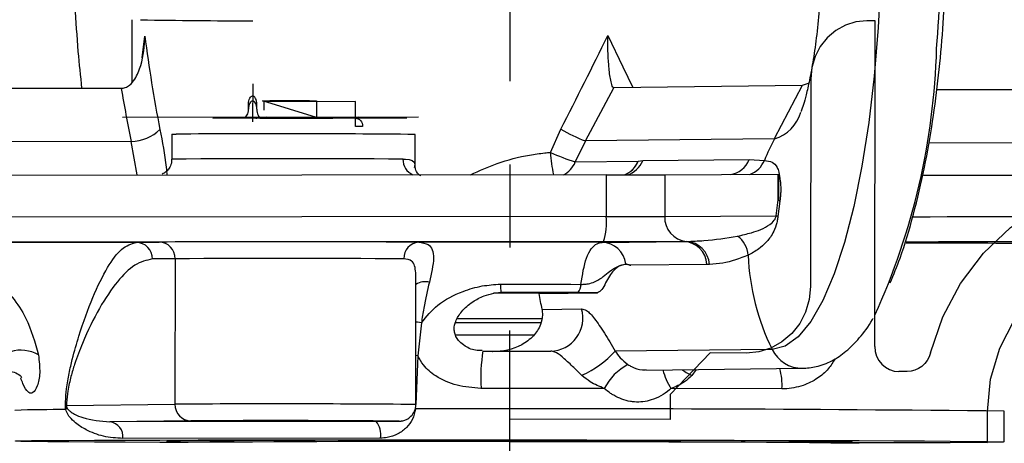
# Model space of a CAD drawing. Units: inches. Extents: x -5.39 to -1.74, y -4.22 to -0.79.
# Drawn here: x -4.16 to -2.97, y -3.54 to -3.03 of the extents above; entities that cross this region are included whole.
import ezdxf

# ---------------------------------------------------------------- set-up
doc = ezdxf.new("R2010")
doc.units = ezdxf.units.IN
doc.header["$MEASUREMENT"] = 0
doc.header["$PDSIZE"] = -1
doc.linetypes.add('CENTERX2', pattern=[0.8, 0.5, -0.1, 0.1, -0.1])

msp = doc.modelspace()

# ---------------------------------------------------------------- linework, layer by layer
at = {"color": 7, "linetype": 'CENTERX2'}
for p, q in [((-3.5646, -2.6043), (-3.5661, -4.2158)), ((-3.8746, -3.1073), (-3.8747, -3.153)), ((-3.7509, -3.1288), (-3.8609, -3.1289)), ((-3.751, -3.1488), (-3.7509, -3.1288)), ((-3.6751, -3.1477), (-4.0314, -3.148)), ((-3.6889, -3.1487), (-3.9225, -3.149)), ((-3.8863, -3.1477), (-3.8236, -3.1481)), ((-3.8583, -3.1473), (-3.7421, -3.1481))]:
    msp.add_line(p, q, dxfattribs=at)
at = {"color": 7, "linetype": 'Continuous', "lineweight": 25}
for p, q in [((-4.02, -3.0303), (-4.0201, -3.1057)), ((-4.0078, -3.0763), (-4.0045, -3.05)), ((-4.8787, -3.1113), (-4.0329, -3.1128)), ((-3.4741, -3.1761), (-3.4397, -3.1122)), ((-3.2131, -3.1096), (-3.4397, -3.1122)), ((-3.2131, -3.1096), (-3.2467, -3.1734)), ((-3.2046, -3.1067), (-3.2131, -3.1096)), ((-2.2514, -3.116), (-3.0512, -3.1146)), ((-3.5163, -3.1899), (-3.5036, -3.1618)), ((-4.8698, -3.1751), (-4.0209, -3.1767)), ((-3.9719, -3.1679), (-3.9719, -3.1979)), ((-3.6789, -3.2084), (-3.6789, -3.1682)), ((-3.4741, -3.1761), (-3.4863, -3.2014)), ((-3.2467, -3.1734), (-3.4741, -3.1761)), ((-4.0136, -3.2168), (-4.0209, -3.1767)), ((-2.2425, -3.1798), (-3.0608, -3.1784)), ((-3.4108, -3.2005), (-3.4051, -3.1998)), ((-3.4051, -3.1998), (-3.2768, -3.1983)), ((-3.2768, -3.1983), (-3.2587, -3.1995)), ((-3.4863, -3.2014), (-3.4108, -3.2005)), ((-3.4491, -3.217), (-4.6053, -3.2182)), ((-3.4491, -3.217), (-3.3786, -3.2169)), ((-3.4491, -3.217), (-3.4491, -3.267)), ((-3.3786, -3.2169), (-3.3787, -3.2669)), ((-3.3786, -3.2169), (-3.242, -3.2161)), ((-3.2421, -3.2461), (-3.242, -3.2161)), ((-3.2414, -3.2457), (-3.2414, -3.2161)), ((-3.2444, -3.2661), (-3.2422, -3.2471)), ((-3.2422, -3.2471), (-3.2421, -3.2461)), ((-3.2401, -3.2484), (-3.2425, -3.267)), ((-3.4491, -3.267), (-4.6054, -3.2682)), ((-3.4491, -3.267), (-3.3787, -3.2669)), ((-3.3787, -3.2669), (-3.2444, -3.2661)), ((-3.4522, -3.2971), (-4.578, -3.2982)), ((-4.0147, -3.2981), (-4.303, -3.299)), ((-4.0147, -3.2981), (-3.9873, -3.2978)), ((-3.4541, -3.2981), (-3.6747, -3.2979)), ((-3.4541, -3.2981), (-3.3566, -3.297)), ((-3.4522, -3.2971), (-3.3566, -3.297)), ((-3.3566, -3.297), (-3.3527, -3.297)), ((-3.968, -3.3178), (-3.9954, -3.3181)), ((-3.968, -3.3178), (-3.9682, -3.4928)), ((-3.3277, -3.3247), (-3.4194, -3.3257)), ((-3.3249, -3.3246), (-3.3277, -3.3247)), ((-3.6782, -3.4932), (-3.6781, -3.3346)), ((-3.5297, -3.3595), (-3.4596, -3.3587)), ((-3.5263, -3.3787), (-3.4787, -3.3781)), ((-3.6715, -3.3949), (-3.6757, -3.4345)), ((-3.5275, -3.3949), (-3.6314, -3.3949)), ((-3.5273, -3.3949), (-3.631, -3.3949)), ((-3.5273, -3.3949), (-3.6308, -3.3948)), ((-3.5267, -3.3901), (-3.629, -3.39)), ((-3.5361, -3.4099), (-3.6312, -3.4098)), ((-3.6757, -3.4345), (-3.6782, -3.4931)), ((-3.6757, -3.4345), (-3.6781, -3.4342)), ((-3.5972, -3.4288), (-3.5969, -3.4288)), ((-3.2494, -3.4268), (-3.4383, -3.429)), ((-3.4004, -3.4518), (-3.2129, -3.4496)), ((-3.3407, -3.4511), (-3.3461, -3.4583)), ((-3.4514, -3.4738), (-3.5998, -3.4737)), ((-3.2376, -3.4743), (-3.3711, -3.474)), ((-4.0988, -3.4943), (-3.9682, -3.4928)), ((-2.97, -3.5382), (-2.9699, -3.5012)), ((-3.9489, -3.5128), (-4.0464, -3.514)), ((-3.7261, -3.5135), (-4.0464, -3.514)), ((-3.7261, -3.5135), (-3.7026, -3.5133)), ((-3.7209, -3.5336), (-4.0308, -3.534)), ((-3.978, -3.5373), (-3.978, -3.539)), ((-3.153, -3.5398), (-3.153, -3.538))]:
    msp.add_line(p, q, dxfattribs=at)
at = {"color": 7, "linetype": 'Continuous'}
for p, q in [((-3.1255, -3.0315), (-3.1352, -3.0315)), ((-3.1259, -3.4235), (-3.1255, -3.0315)), ((-3.2028, -3.1013), (-3.2031, -3.3513)), ((-3.8627, -3.1279), (-3.8541, -3.1279)), ((-3.7978, -3.1478), (-3.8627, -3.1279)), ((-3.8609, -3.1389), (-3.8609, -3.1289)), ((-3.8064, -3.1278), (-3.8541, -3.1279)), ((-3.8064, -3.1278), (-3.7978, -3.1278)), ((-3.7978, -3.1278), (-3.7978, -3.1478)), ((-3.8797, -3.1378), (-3.8797, -3.1319)), ((-3.8697, -3.1379), (-3.8697, -3.1319)), ((-3.8847, -3.1478), (-3.8647, -3.1479)), ((-3.8659, -3.1489), (-3.7932, -3.1488)), ((-3.8115, -3.1478), (-3.8591, -3.1478)), ((-3.8559, -3.1489), (-3.7832, -3.1488)), ((-3.8541, -3.1479), (-3.8065, -3.1478)), ((-3.8015, -3.1478), (-3.8491, -3.1479)), ((-3.8393, -3.148), (-3.7098, -3.1479)), ((-3.8343, -3.148), (-3.8393, -3.148)), ((-3.7048, -3.1479), (-3.8343, -3.148)), ((-3.751, -3.1588), (-3.751, -3.1488)), ((-3.7098, -3.1479), (-3.7472, -3.1476)), ((-3.7472, -3.1476), (-3.7386, -3.1476)), ((-3.7386, -3.1476), (-3.7011, -3.1478)), ((-3.7011, -3.1478), (-3.7098, -3.1479)), ((-3.7098, -3.1479), (-3.7048, -3.1479)), ((-3.7423, -3.1588), (-3.751, -3.1588)), ((-3.3239, -3.4311), (-3.3722, -3.481)), ((-3.2804, -3.4312), (-3.3239, -3.4311)), ((-3.0868, -3.4535), (-3.0969, -3.4535)), ((-3.3722, -3.481), (-3.3722, -3.511)), ((-2.9903, -3.5387), (-2.9902, -3.5017)), ((-3.5654, -3.5107), (-3.5655, -3.5377)), ((-3.3722, -3.511), (-3.5654, -3.5107)), ((-3.5655, -3.5377), (-2.9903, -3.5387))]:
    msp.add_line(p, q, dxfattribs=at)
at = {"color": 7, "linetype": 'Continuous', "lineweight": 25, "flags": 128}
for points in [[(-3.1177, -2.918), (-3.1187, -2.9792), (-3.1216, -3.0395), (-3.1264, -3.098), (-3.1329, -3.1539), (-3.1412, -3.2064), (-3.151, -3.2548), (-3.1622, -3.2982), (-3.1747, -3.3361), (-3.1883, -3.368), (-3.2028, -3.3933), (-3.218, -3.4117), (-3.2336, -3.4229), (-3.2494, -3.4268)], [(-3.4473, -3.0494), (-3.4289, -3.0871), (-3.4169, -3.112)], [(-3.9719, -3.1679), (-3.9718, -3.1679), (-3.9669, -3.1678)], [(-3.5763, -3.3484), (-3.5642, -3.3485), (-3.5521, -3.3485), (-3.54, -3.3485), (-3.5279, -3.3485), (-3.5158, -3.3485), (-3.5037, -3.3485), (-3.4916, -3.3485), (-3.4796, -3.3486)], [(-3.5297, -3.3595), (-3.5446, -3.3594), (-3.5596, -3.3594), (-3.5745, -3.3594), (-3.5848, -3.3594)], [(-3.483, -3.3586), (-3.4946, -3.3586), (-3.5062, -3.3586), (-3.5178, -3.3586), (-3.5294, -3.3586), (-3.541, -3.3586), (-3.5526, -3.3586), (-3.5642, -3.3585), (-3.5759, -3.3585)], [(-3.6715, -3.3949), (-3.6763, -3.3943), (-3.6781, -3.3942)], [(-3.5974, -3.4288), (-3.5872, -3.4288), (-3.5771, -3.4288), (-3.5669, -3.4288), (-3.5567, -3.4288), (-3.5465, -3.4288), (-3.5363, -3.4288), (-3.5261, -3.4289), (-3.5159, -3.4289)], [(-3.3573, -3.4513), (-3.3527, -3.4545), (-3.3461, -3.4583)], [(-3.7557, -3.5132), (-3.7533, -3.5131), (-3.758, -3.513), (-3.7694, -3.5129), (-3.7862, -3.5129), (-3.807, -3.5128), (-3.8295, -3.5128), (-3.8517, -3.5128), (-3.8713, -3.5128), (-3.8865, -3.5129), (-3.8957, -3.5129), (-3.8981, -3.513), (-3.8934, -3.5131), (-3.8821, -3.5132), (-3.8652, -3.5132), (-3.8445, -3.5133), (-3.8219, -3.5133), (-3.7997, -3.5133), (-3.7801, -3.5133), (-3.7649, -3.5132), (-3.7557, -3.5132)], [(-3.7026, -3.5133), (-3.6982, -3.5132), (-3.6982, -3.5132)], [(-3.978, -3.5387), (-3.9865, -3.5387), (-4.0282, -3.5385), (-4.0649, -3.5383), (-4.0961, -3.5381), (-4.1214, -3.5379), (-4.1407, -3.5377), (-4.1536, -3.5375), (-4.1601, -3.5372), (-4.1601, -3.537), (-4.1536, -3.5368), (-4.1407, -3.5366)], [(-4.1407, -3.5366), (-4.1214, -3.5365), (-4.0961, -3.5363), (-4.0649, -3.5361), (-4.0282, -3.536), (-3.9865, -3.5359), (-3.9402, -3.5358), (-3.8898, -3.5357), (-3.8358, -3.5357), (-3.7789, -3.5356), (-3.7196, -3.5356), (-3.6586, -3.5356), (-3.5966, -3.5357), (-3.5343, -3.5357), (-3.4723, -3.5358), (-3.4113, -3.5359), (-3.3521, -3.536), (-3.2951, -3.5361), (-3.2411, -3.5363), (-3.1907, -3.5365), (-3.1444, -3.5366), (-3.1027, -3.5368), (-3.066, -3.537), (-3.0349, -3.5372), (-3.0095, -3.5375), (-2.9903, -3.5377), (-2.9773, -3.5379), (-2.9708, -3.5381), (-2.9708, -3.5383), (-2.9773, -3.5385), (-2.9903, -3.5387), (-3.0095, -3.5389), (-3.0349, -3.5391), (-3.066, -3.5392), (-3.1027, -3.5394), (-3.1444, -3.5395), (-3.153, -3.5395)]]:
    msp.add_lwpolyline(points, dxfattribs=at)
at = {"color": 7, "linetype": 'Continuous', "flags": 128}
for points in [[(-3.1352, -3.0315), (-3.1484, -3.0328), (-3.161, -3.0367), (-3.1727, -3.0432), (-3.183, -3.0519), (-3.1914, -3.0625), (-3.1977, -3.0746), (-3.2015, -3.0877), (-3.2028, -3.1013)], [(-3.8797, -3.1319), (-3.8796, -3.1299), (-3.8793, -3.128), (-3.8788, -3.1263), (-3.8782, -3.1248), (-3.8774, -3.1236), (-3.8766, -3.1227), (-3.8756, -3.1221), (-3.8747, -3.1219)], [(-3.8747, -3.1279), (-3.8756, -3.1281), (-3.8766, -3.1286), (-3.8774, -3.1295), (-3.8782, -3.1308), (-3.8788, -3.1323), (-3.8793, -3.134), (-3.8796, -3.1359), (-3.8797, -3.1378)], [(-3.8697, -3.1319), (-3.8698, -3.13), (-3.87, -3.1281), (-3.8705, -3.1264), (-3.8711, -3.1249), (-3.8719, -3.1236), (-3.8727, -3.1227), (-3.8737, -3.1221), (-3.8747, -3.1219)], [(-3.8697, -3.1379), (-3.8698, -3.136), (-3.8701, -3.1341), (-3.8705, -3.1324), (-3.8711, -3.1308), (-3.8719, -3.1296), (-3.8728, -3.1287), (-3.8737, -3.1281), (-3.8747, -3.1279)], [(-3.8847, -3.1478), (-3.8837, -3.1476), (-3.8828, -3.1471), (-3.8819, -3.1461), (-3.8811, -3.1449), (-3.8805, -3.1434), (-3.8801, -3.1417), (-3.8798, -3.1398), (-3.8797, -3.1378)], [(-3.8697, -3.1379), (-3.8696, -3.1399), (-3.8693, -3.1417), (-3.8688, -3.1435), (-3.8682, -3.145), (-3.8675, -3.1462), (-3.8666, -3.1472), (-3.8657, -3.1477), (-3.8647, -3.1479)], [(-3.8659, -3.1489), (-3.8675, -3.1489), (-3.8689, -3.1489), (-3.8699, -3.1489), (-3.8706, -3.1489), (-3.8709, -3.1489), (-3.8709, -3.1489), (-3.8704, -3.1489), (-3.8696, -3.1489)], [(-3.8559, -3.1489), (-3.8577, -3.1489), (-3.8596, -3.1489), (-3.8616, -3.1489), (-3.8635, -3.1489), (-3.8654, -3.1489), (-3.867, -3.1489), (-3.8685, -3.1489), (-3.8696, -3.1489)], [(-3.8491, -3.1479), (-3.8528, -3.1479), (-3.8567, -3.1479), (-3.8602, -3.1479), (-3.8628, -3.1479), (-3.864, -3.1479), (-3.8637, -3.1478), (-3.862, -3.1478), (-3.8591, -3.1478)], [(-3.8491, -3.1479), (-3.8528, -3.1479), (-3.8567, -3.1479), (-3.8602, -3.1479), (-3.8628, -3.1479), (-3.864, -3.1479), (-3.8637, -3.1478), (-3.862, -3.1478), (-3.8591, -3.1478)], [(-3.8165, -3.1477), (-3.8091, -3.1477), (-3.8013, -3.1477), (-3.7943, -3.1478), (-3.7891, -3.1478), (-3.7866, -3.1478), (-3.7871, -3.1478), (-3.7906, -3.1479), (-3.7965, -3.1479)], [(-3.8115, -3.1478), (-3.8078, -3.1478), (-3.8039, -3.1478), (-3.8004, -3.1478), (-3.7978, -3.1478), (-3.7965, -3.1478), (-3.7968, -3.1478), (-3.7985, -3.1478), (-3.8015, -3.1478)], [(-3.8115, -3.1478), (-3.8078, -3.1478), (-3.8039, -3.1478), (-3.8004, -3.1478), (-3.7978, -3.1478), (-3.7965, -3.1478), (-3.7968, -3.1478), (-3.7985, -3.1478), (-3.8015, -3.1478)], [(-3.7932, -3.1488), (-3.7914, -3.1488), (-3.7895, -3.1488), (-3.7875, -3.1488), (-3.7856, -3.1488), (-3.7838, -3.1488), (-3.7821, -3.1488), (-3.7807, -3.1488), (-3.7795, -3.1488)], [(-3.7832, -3.1488), (-3.7816, -3.1488), (-3.7803, -3.1488), (-3.7792, -3.1488), (-3.7785, -3.1488), (-3.7782, -3.1488), (-3.7783, -3.1488), (-3.7787, -3.1488), (-3.7795, -3.1488)], [(-3.751, -3.1488), (-3.7493, -3.149), (-3.7476, -3.1495), (-3.7461, -3.1505), (-3.7448, -3.1517), (-3.7438, -3.1532), (-3.743, -3.1549), (-3.7425, -3.1568), (-3.7423, -3.1588)], [(-3.0587, -3.4311), (-3.044, -3.3877), (-3.0226, -3.3474), (-2.9951, -3.3113), (-2.9623, -3.2803), (-2.925, -3.2553), (-2.8842, -3.2369), (-2.8411, -3.2258), (-2.7968, -3.2221)], [(-2.9902, -3.5017), (-2.9865, -3.4627), (-2.9754, -3.4252), (-2.9576, -3.3907), (-2.9335, -3.3604), (-2.9042, -3.3356), (-2.8708, -3.3172), (-2.8345, -3.3058), (-2.7969, -3.3021)], [(-3.2031, -3.3513), (-3.2046, -3.3669), (-3.209, -3.3819), (-3.2161, -3.3958), (-3.2258, -3.4079), (-3.2375, -3.4178), (-3.2508, -3.4252), (-3.2653, -3.4297), (-3.2804, -3.4312)], [(-3.1259, -3.4235), (-3.1253, -3.4293), (-3.1237, -3.435), (-3.121, -3.4401), (-3.1174, -3.4447), (-3.113, -3.4484), (-3.108, -3.4512), (-3.1026, -3.4529), (-3.0969, -3.4535)], [(-3.0587, -3.4311), (-3.0603, -3.4358), (-3.0626, -3.4401), (-3.0655, -3.444), (-3.0691, -3.4473), (-3.0731, -3.45), (-3.0774, -3.4519), (-3.082, -3.4531), (-3.0868, -3.4535)]]:
    msp.add_lwpolyline(points, dxfattribs=at)
at = {"color": 7, "linetype": 'Continuous', "lineweight": 25}
for centre, radius, start, end in [((-4.9292, -2.9179), 1.8836, 355.5197, 359.994), ((-3.8935, 2.7022), 5.7337, 268.83733, 270.18911), ((-2.1506, -2.8068), 1.8698, 187.474, 190.9606), ((-11.9319, 1.1365), 9.4611, 332.97905, 333.74043), ((-3.8776, -3.0421), 0.8266, 335.4457, 358.4102), ((-2.2909, -2.8194), 1.7665, 189.5621, 191.6678), ((-3.2589, -3.1295), 0.0456, 285.5426, 344.7986), ((-4.0207, -3.1282), 0.0484, 269.7443, 315.2461), ((-3.4044, -2.9942), 0.1948, 239.3737, 249.0267), ((-3.8476, -21.6364), 18.4689, 89.47654, 90.37004), ((-3.0035, -3.3013), 0.2747, 152.2667, 158.2449), ((-3.8355, -24.2411), 21.0436, 89.61376, 90.37151), ((-3.674, -3.1987), 0.0197, 177.8357, 246.8276), ((-3.3962, -2.9208), 0.2947, 245.9528, 252.1946), ((-3.368, -3.1831), 0.1484, 182.627, 193.1626), ((-3.4322, -3.1891), 0.0292, 286.8553, 338.4223), ((-3.3039, -3.1877), 0.0291, 278.2076, 338.4961), ((-3.2863, -3.1882), 0.0299, 290.0266, 337.8765), ((-3.5137, -3.1905), 0.0295, 296.3709, 338.3595), ((-3.4381, -3.1897), 0.0294, 291.6914, 338.3914), ((-3.4375, -3.1905), 0.0285, 291.5684, 339.507), ((-2.9686, -38.7981), 35.5806, 89.12496, 90.15899), ((-3.2478, -3.2529), 0.00892, 30.1433, 50.0889), ((-3.526, -3.2743), 0.0772, 342.8571, 5.4514), ((-3.3498, -3.2682), 0.0289, 177.4136, 264.3492), ((-3.2478, -3.2759), 0.0104, 59.3976, 70.9639), ((-2.9753, -39.3529), 36.0854, 89.12648, 90.16544), ((-3.3093, -3.3159), 0.0312, 4.2689, 54.2617), ((-4.0151, -3.3178), 0.0197, 358.9826, 88.8792), ((-3.8486, -33.4985), 30.2011, 89.67011, 90.26322), ((-3.9877, -3.3174), 0.0197, 358.9826, 88.8792), ((-3.6736, -3.317), 0.0191, 93.2049, 182.7673), ((-3.4546, -3.3275), 0.0294, 7.0189, 89.0643), ((-3.3571, -3.3264), 0.0294, 3.4451, 88.9827), ((-3.3544, -3.3265), 0.0296, 3.6156, 86.6053), ((-2.9925, -39.2084), 35.9108, 89.14288, 90.15351), ((-3.0995, -28.0316), 24.7326, 89.24598, 89.97319), ((-3.8453, -28.9418), 25.6243, 89.65888, 90.27445), ((-3.0001, -3.303), 0.2783, 182.1804, 206.4045), ((-3.6668, -3.3662), 0.0208, 76.213, 122.7301), ((-3.4909, -3.3499), 0.0854, 179.0549, 185.8322), ((-3.4938, -3.3494), 0.0142, 319.2139, 3.2474), ((-3.5168, -3.3892), 0.0397, 271.2579, 16.1813), ((-4.1536, -3.469), 0.0412, 59.3086, 107.4675), ((-3.3973, -3.4616), 0.2028, 170.6772, 183.3928), ((-3.5286, -3.3469), 0.122, 294.3512, 317.7382), ((-3.2131, -3.4093), 0.0403, 205.7601, 270.405), ((-3.3918, -3.5044), 0.067, 117.6853, 152.842), ((-3.2982, -3.4285), 0.0859, 195.5357, 211.9284), ((-3.3061, -3.4692), 0.0687, 355.7089, 16.2862), ((-4.1023, -3.5013), 0.00783, 62.91, 73.7023), ((-3.8492, -22.9516), 19.4592, 89.49641, 90.35022), ((-3.9485, -3.4931), 0.0197, 178.9826, 268.8792), ((-4.1091, -5.0687), 1.5694, 89.6509, 91.8929), ((-4.1069, -3.4942), 0.00897, 324.9092, 342.8475), ((-3.5209, -57.2147), 53.7164, 89.41227, 90.16808), ((-4.049, -3.5321), 0.0183, 353.8584, 81.9344), ((-3.847, -21.1661), 17.6536, 89.51704, 90.33056), ((-3.7442, -3.5289), 0.0238, 348.6673, 40.403), ((-3.6465, -46.444), 42.908, 89.74917, 90.44256), ((-3.607, -49.6331), 46.0956, 89.43563, 90.46106), ((-3.3959, -20.6422), 17.1059, 89.18635, 90.21043)]:
    msp.add_arc(centre, radius, start, end, dxfattribs=at)
for points, knots in [([(-3.1882, -2.9186), (-3.1882, -2.9253), (-3.1883, -2.945), (-3.1895, -2.9774), (-3.192, -3.0142), (-3.1955, -3.0483), (-3.1997, -3.0784), (-3.2042, -3.1027), (-3.2084, -3.1209), (-3.2118, -3.1329), (-3.2142, -3.1399), (-3.2144, -3.1404), (-3.2145, -3.1406)], [0, 0, 0, 0, 0.064616, 0.188087, 0.310695, 0.431307, 0.548811, 0.662014, 0.758456, 0.848455, 0.932398, 1, 1, 1, 1]), ([(-3.1072, -3.3467), (-3.1031, -3.3369), (-3.0922, -3.3104), (-3.0787, -3.2646), (-3.0658, -3.2097), (-3.0559, -3.1536), (-3.0487, -3.0978), (-3.0436, -3.042), (-3.0405, -2.9872), (-3.0394, -2.9458), (-3.0394, -2.9233), (-3.0393, -2.9183)], [0, 0, 0, 0, 0.0825689, 0.2218423, 0.3632034, 0.4949906, 0.6197968, 0.7404202, 0.8586044, 0.9689706, 1, 1, 1, 1]), ([(-4.0905, -2.929), (-4.0904, -2.9388), (-4.0903, -2.9672), (-4.0887, -3.014), (-4.0855, -3.0658), (-4.0821, -3.0981), (-4.0805, -3.1128)], [0, 0, 0, 0, 0.156765, 0.453653, 0.752179, 1, 1, 1, 1]), ([(-4.0329, -3.1128), (-4.0312, -3.1127), (-4.0276, -3.1123), (-4.0217, -3.1085), (-4.0145, -3.0997), (-4.0066, -3.08), (-4.0045, -3.0619), (-4.0045, -3.0501), (-4.0045, -3.05)], [0, 0, 0, 0, 0.068342, 0.151344, 0.280009, 0.524204, 0.996843, 1, 1, 1, 1]), ([(-3.4397, -3.1122), (-3.4402, -3.112), (-3.4412, -3.1116), (-3.4427, -3.1079), (-3.4446, -3.0991), (-3.4467, -3.0794), (-3.4473, -3.0614), (-3.4473, -3.0495), (-3.4473, -3.0494)], [0, 0, 0, 0, 0.068342, 0.151344, 0.280009, 0.524204, 0.996843, 1, 1, 1, 1]), ([(-3.9863, -3.1623), (-3.9834, -3.1771), (-3.98, -3.195), (-3.9781, -3.2144), (-3.9778, -3.2177)], [0, 0, 0, 0, 0.828999, 1, 1, 1, 1]), ([(-3.9723, -3.198), (-3.9722, -3.1991), (-3.972, -3.2025), (-3.9741, -3.2074), (-3.9774, -3.2119), (-3.9806, -3.2146), (-3.9827, -3.2156), (-3.9835, -3.216)], [0, 0, 0, 0, 0.150575, 0.446295, 0.685267, 0.887087, 1, 1, 1, 1]), ([(-3.6936, -3.198), (-3.6927, -3.198), (-3.6851, -3.1982), (-3.678, -3.2002), (-3.6799, -3.2069), (-3.6803, -3.2084)], [0, 0, 0, 0, 0.100808, 0.805132, 1, 1, 1, 1]), ([(-3.6125, -3.2168), (-3.6019, -3.212), (-3.5791, -3.2016), (-3.5485, -3.1939), (-3.5269, -3.1908), (-3.5186, -3.1901), (-3.5163, -3.1899)], [0, 0, 0, 0, 0.347642, 0.748363, 0.931809, 1, 1, 1, 1]), ([(-3.2587, -3.1995), (-3.2553, -3.2), (-3.2487, -3.2012), (-3.2439, -3.2058), (-3.2412, -3.2136), (-3.2398, -3.221), (-3.2391, -3.2296), (-3.2389, -3.2355), (-3.2392, -3.2416), (-3.2396, -3.2458), (-3.24, -3.2479), (-3.2401, -3.2484)], [0, 0, 0, 0, 0.270823, 0.541088, 0.674512, 0.824816, 0.876117, 0.926852, 0.95806, 0.99025, 1, 1, 1, 1]), ([(-3.6723, -3.2182), (-3.6722, -3.2182), (-3.6714, -3.2183), (-3.6754, -3.2173), (-3.6789, -3.2103), (-3.6788, -3.2087), (-3.6787, -3.2083)], [0, 0, 0, 0, 0.068853, 0.433951, 0.839585, 1, 1, 1, 1]), ([(-3.2911, -3.2907), (-3.2855, -3.2893), (-3.2724, -3.2863), (-3.2575, -3.2811), (-3.2478, -3.2734), (-3.2454, -3.2695), (-3.2447, -3.2674), (-3.2445, -3.2664), (-3.2444, -3.2661)], [0, 0, 0, 0, 0.352238, 0.823957, 0.939035, 0.977954, 0.992196, 1, 1, 1, 1]), ([(-3.2425, -3.267), (-3.2427, -3.2686), (-3.2431, -3.2725), (-3.2451, -3.28), (-3.2496, -3.2897), (-3.2568, -3.2989), (-3.2668, -3.3073), (-3.274, -3.3113), (-3.2782, -3.3136)], [0, 0, 0, 0, 0.033545, 0.082098, 0.204543, 0.434121, 0.664617, 1, 1, 1, 1]), ([(-3.3527, -3.297), (-3.3456, -3.2967), (-3.325, -3.2961), (-3.3045, -3.2928), (-3.2911, -3.2907)], [0, 0, 0, 0, 0.3445545, 1, 1, 1, 1]), ([(-4.303, -3.299), (-4.2816, -3.3012), (-4.2388, -3.3056), (-4.1837, -3.339), (-4.1461, -3.3843), (-4.1367, -3.4184), (-4.1325, -3.4336)], [0, 0, 0, 0, 0.267482, 0.535706, 0.792497, 1, 1, 1, 1]), ([(-4.1001, -3.4938), (-4.1001, -3.4926), (-4.0998, -3.4858), (-4.0985, -3.4722), (-4.0956, -3.4551), (-4.0906, -3.4336), (-4.0812, -3.4012), (-4.067, -3.3626), (-4.0499, -3.3276), (-4.0324, -3.3034), (-4.0206, -3.2999), (-4.0147, -3.2981)], [0, 0, 0, 0, 0.007858, 0.043903, 0.092994, 0.143805, 0.240458, 0.435116, 0.633605, 0.814502, 1, 1, 1, 1]), ([(-3.6747, -3.2979), (-3.6706, -3.2985), (-3.66, -3.3001), (-3.6548, -3.3148), (-3.6595, -3.3356), (-3.6619, -3.346)], [0, 0, 0, 0, 0.2377375, 0.621199, 1, 1, 1, 1]), ([(-3.4796, -3.3486), (-3.4777, -3.3371), (-3.4738, -3.3131), (-3.463, -3.2997), (-3.4561, -3.2985), (-3.4541, -3.2981)], [0, 0, 0, 0, 0.397365, 0.827851, 1, 1, 1, 1]), ([(-3.9954, -3.3181), (-4.0025, -3.3197), (-4.0167, -3.3229), (-4.0381, -3.3448), (-4.0593, -3.3759), (-4.0764, -3.4108), (-4.0876, -3.44), (-4.0935, -3.4591), (-4.0969, -3.4745), (-4.0984, -3.4871), (-4.0987, -3.4932), (-4.0988, -3.4943)], [0, 0, 0, 0, 0.1823553, 0.3650502, 0.563901, 0.7626554, 0.8600282, 0.9094452, 0.9585197, 0.9926632, 1, 1, 1, 1]), ([(-3.6783, -3.3346), (-3.679, -3.3289), (-3.6801, -3.3195), (-3.6892, -3.3184), (-3.6927, -3.318)], [0, 0, 0, 0, 0.60737, 1, 1, 1, 1]), ([(-3.2782, -3.3136), (-3.2884, -3.3175), (-3.3038, -3.3233), (-3.3195, -3.3243), (-3.3249, -3.3246)], [0, 0, 0, 0, 0.655937, 1, 1, 1, 1]), ([(-3.4796, -3.3486), (-3.4786, -3.3486), (-3.476, -3.3486), (-3.4722, -3.3482), (-3.4667, -3.3471), (-3.4592, -3.3441), (-3.4518, -3.3388), (-3.44, -3.3281), (-3.4317, -3.3257), (-3.4255, -3.3239)], [0, 0, 0, 0, 0.0204042, 0.0558957, 0.0813996, 0.1551174, 0.3004575, 0.4711353, 1, 1, 1, 1]), ([(-3.4194, -3.3257), (-3.4208, -3.3254), (-3.428, -3.3235), (-3.439, -3.3288), (-3.4486, -3.3436), (-3.454, -3.3559), (-3.4577, -3.3577), (-3.4596, -3.3587)], [0, 0, 0, 0, 0.092369, 0.465032, 0.732318, 0.867023, 1, 1, 1, 1]), ([(-3.4255, -3.3239), (-3.4253, -3.324), (-3.4247, -3.3241), (-3.4227, -3.3247), (-3.4208, -3.3253), (-3.4194, -3.3257)], [0, 0, 0, 0, 0.090936, 0.292429, 1, 1, 1, 1]), ([(-3.6619, -3.346), (-3.6643, -3.3559), (-3.6679, -3.3707), (-3.6706, -3.389), (-3.6715, -3.3949)], [0, 0, 0, 0, 0.672899, 1, 1, 1, 1]), ([(-3.6715, -3.3949), (-3.6654, -3.3874), (-3.6522, -3.3713), (-3.6258, -3.358), (-3.5996, -3.3499), (-3.5837, -3.3489), (-3.5763, -3.3484)], [0, 0, 0, 0, 0.281584, 0.605737, 0.815623, 1, 1, 1, 1]), ([(-3.5985, -3.4281), (-3.6005, -3.4282), (-3.6077, -3.4286), (-3.6174, -3.4244), (-3.6255, -3.4181), (-3.6297, -3.4124), (-3.6317, -3.4071), (-3.6324, -3.4006), (-3.6304, -3.3919), (-3.6233, -3.3805), (-3.6115, -3.37), (-3.5979, -3.3628), (-3.5864, -3.3595), (-3.5789, -3.3584), (-3.5759, -3.3586), (-3.5753, -3.3586)], [0, 0, 0, 0, 0.038921, 0.136522, 0.191747, 0.231655, 0.27291, 0.318439, 0.421223, 0.563724, 0.727558, 0.85433, 0.941654, 0.989051, 1, 1, 1, 1]), ([(-3.5263, -3.3787), (-3.5263, -3.3786), (-3.5274, -3.3725), (-3.5286, -3.366), (-3.5297, -3.3595)], [0, 0, 0, 0, 0.00538, 1, 1, 1, 1]), ([(-3.4596, -3.3587), (-3.4651, -3.3587), (-3.4728, -3.3587), (-3.4808, -3.3586), (-3.483, -3.3586)], [0, 0, 0, 0, 0.715094, 1, 1, 1, 1]), ([(-3.5263, -3.3787), (-3.5261, -3.3809), (-3.5253, -3.3873), (-3.5281, -3.3991), (-3.5368, -3.412), (-3.5561, -3.426), (-3.5741, -3.4296), (-3.5858, -3.4297), (-3.5858, -3.4297)], [0, 0, 0, 0, 0.063802, 0.18286, 0.35392, 0.557844, 0.996802, 1, 1, 1, 1]), ([(-3.4787, -3.3781), (-3.4768, -3.3785), (-3.4723, -3.3795), (-3.4633, -3.389), (-3.4518, -3.4062), (-3.4427, -3.4215), (-3.4383, -3.429)], [0, 0, 0, 0, 0.195414, 0.467051, 0.73976, 1, 1, 1, 1]), ([(-3.2129, -3.4496), (-3.2073, -3.4492), (-3.1949, -3.4482), (-3.1769, -3.441), (-3.1594, -3.4293), (-3.1434, -3.4125), (-3.133, -3.3992), (-3.1281, -3.39), (-3.1279, -3.3896)], [0, 0, 0, 0, 0.148159, 0.334054, 0.527109, 0.741784, 0.988392, 1, 1, 1, 1]), ([(-4.1325, -3.4336), (-4.1317, -3.441), (-4.13, -3.4552), (-4.1335, -3.4716), (-4.1388, -3.48), (-4.1428, -3.4799), (-4.1468, -3.4766), (-4.1498, -3.4718), (-4.1529, -3.4635), (-4.1538, -3.4611)], [0, 0, 0, 0, 0.197221, 0.381145, 0.55936, 0.712245, 0.739256, 0.925166, 1, 1, 1, 1]), ([(-3.5998, -3.4737), (-3.6095, -3.4729), (-3.6286, -3.4715), (-3.6525, -3.4611), (-3.6686, -3.4479), (-3.6737, -3.4383), (-3.6757, -3.4345)], [0, 0, 0, 0, 0.324664, 0.635404, 0.854341, 1, 1, 1, 1]), ([(-3.4783, -3.4581), (-3.4827, -3.4539), (-3.4912, -3.4457), (-3.5021, -3.4355), (-3.5104, -3.4297), (-3.5143, -3.4291), (-3.5159, -3.4289)], [0, 0, 0, 0, 0.294259, 0.572805, 0.826761, 1, 1, 1, 1]), ([(-3.4383, -3.429), (-3.4364, -3.4317), (-3.4321, -3.4377), (-3.4262, -3.4425), (-3.4229, -3.4451)], [0, 0, 0, 0, 0.449306, 1, 1, 1, 1]), ([(-3.4229, -3.4451), (-3.4215, -3.4459), (-3.4162, -3.4491), (-3.4083, -3.452), (-3.4021, -3.4514), (-3.4004, -3.4512)], [0, 0, 0, 0, 0.204271, 0.780366, 1, 1, 1, 1]), ([(-3.1733, -3.4377), (-3.176, -3.4421), (-3.182, -3.4517), (-3.1955, -3.4628), (-3.2131, -3.4715), (-3.228, -3.4742), (-3.2366, -3.4743), (-3.2376, -3.4743)], [0, 0, 0, 0, 0.174872, 0.388004, 0.645719, 0.957314, 1, 1, 1, 1]), ([(-4.1705, -3.4531), (-4.1675, -3.4532), (-4.1611, -3.4535), (-4.1548, -3.4579), (-4.1526, -3.4606), (-4.1526, -3.4605), (-4.1526, -3.4605)], [0, 0, 0, 0, 0.326686, 0.671222, 0.879944, 1, 1, 1, 1]), ([(-3.4514, -3.4738), (-3.4572, -3.4715), (-3.4668, -3.4676), (-3.475, -3.4608), (-3.4783, -3.4581)], [0, 0, 0, 0, 0.599533, 1, 1, 1, 1]), ([(-3.3461, -3.4583), (-3.3489, -3.461), (-3.3559, -3.4678), (-3.3654, -3.4717), (-3.3711, -3.474)], [0, 0, 0, 0, 0.400467, 1, 1, 1, 1]), ([(-3.3711, -3.474), (-3.3717, -3.4745), (-3.3788, -3.4805), (-3.393, -3.4886), (-3.4099, -3.4907), (-3.4253, -3.4889), (-3.4352, -3.4852), (-3.4453, -3.4789), (-3.4489, -3.4759), (-3.4514, -3.4738)], [0, 0, 0, 0, 0.026819, 0.312069, 0.541151, 0.597203, 0.841298, 0.890289, 1, 1, 1, 1]), ([(-4.0995, -3.4993), (-4.0997, -3.4985), (-4.1, -3.497), (-4.1002, -3.495), (-4.1001, -3.494), (-4.1001, -3.4938)], [0, 0, 0, 0, 0.469066, 0.890418, 1, 1, 1, 1]), ([(-4.0988, -3.4943), (-4.0988, -3.4944), (-4.0988, -3.4947), (-4.0988, -3.4952), (-4.0986, -3.4958), (-4.0985, -3.4964), (-4.0983, -3.4967), (-4.0983, -3.4968)], [0, 0, 0, 0, 0.097637, 0.290194, 0.479816, 0.830708, 1, 1, 1, 1]), ([(-3.7023, -3.5133), (-3.7011, -3.5132), (-3.6986, -3.5132), (-3.6986, -3.5133), (-3.6955, -3.513), (-3.693, -3.5126), (-3.6888, -3.5111), (-3.6835, -3.5074), (-3.6796, -3.5013), (-3.6778, -3.496), (-3.6783, -3.4933), (-3.6784, -3.493)], [0, 0, 0, 0, 0.238345, 0.481054, 0.515731, 0.546726, 0.627736, 0.735616, 0.863937, 0.983774, 1, 1, 1, 1]), ([(-4.0308, -3.534), (-4.0388, -3.5335), (-4.0547, -3.5324), (-4.0734, -3.525), (-4.0865, -3.5169), (-4.094, -3.5096), (-4.0979, -3.5041), (-4.0992, -3.5004), (-4.0995, -3.4993)], [0, 0, 0, 0, 0.289277, 0.5788152, 0.776887, 0.8981671, 0.9699669, 1, 1, 1, 1]), ([(-4.0983, -3.4968), (-4.098, -3.4974), (-4.0968, -3.4994), (-4.0937, -3.502), (-4.0878, -3.5056), (-4.0728, -3.5116), (-4.0577, -3.513), (-4.0464, -3.514)], [0, 0, 0, 0, 0.023588, 0.088851, 0.207966, 0.408744, 1, 1, 1, 1]), ([(-3.6785, -3.4986), (-3.6795, -3.5028), (-3.6814, -3.511), (-3.6892, -3.5214), (-3.6998, -3.5292), (-3.711, -3.5331), (-3.7182, -3.5335), (-3.7209, -3.5336)], [0, 0, 0, 0, 0.207953, 0.413701, 0.627915, 0.863319, 1, 1, 1, 1])]:
    msp.add_open_spline(points, degree=3, knots=knots, dxfattribs=at)
at = {"color": 7, "linetype": 'Continuous'}
for p in [(-3.8265, -3.1488), (-3.814, -3.1489)]:
    msp.add_point(p, dxfattribs=at)

doc.saveas('drawing.dxf')
